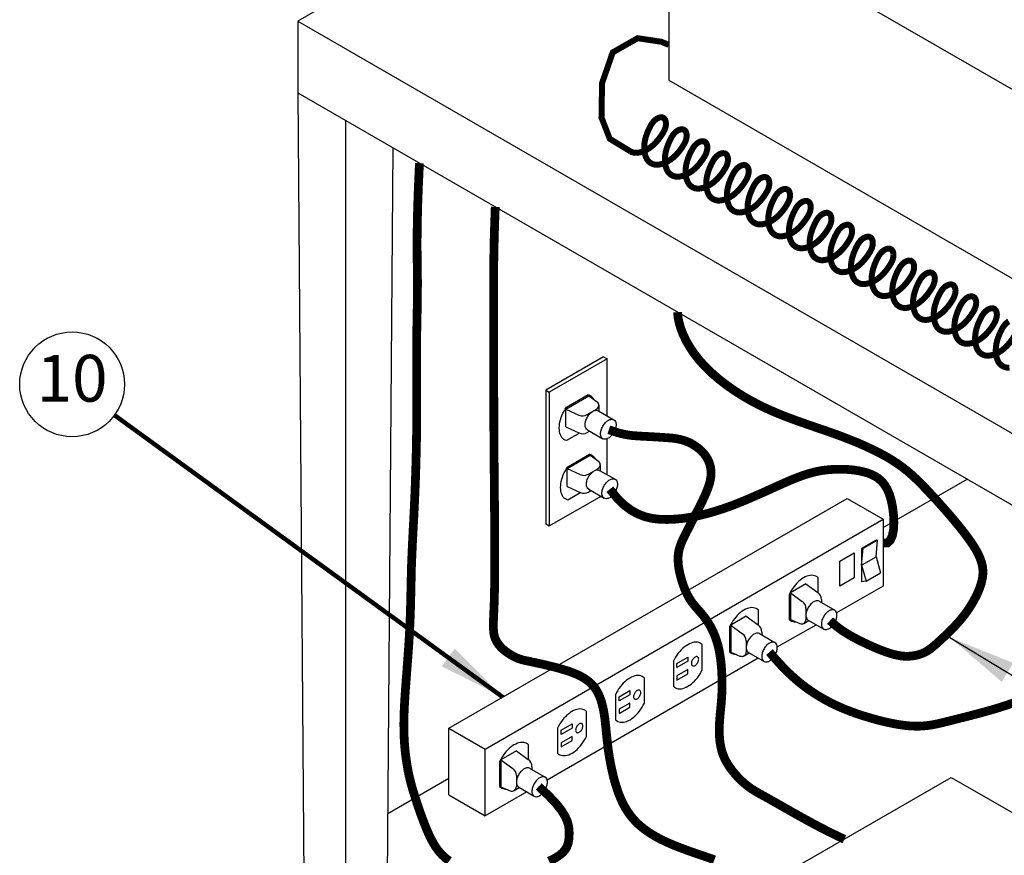
# Model space of a CAD drawing. Extents: x -2.4 to 14, y -1.7 to 8.7.
# Drawn here: x -0.9 to 1.7, y 2.3 to 4.5 of the extents above; entities that cross this region are included whole.
import ezdxf
from ezdxf.enums import TextEntityAlignment as Align

# ---------------------------------------------------------------- set-up
doc = ezdxf.new("R2010")
doc.units = 0
doc.header["$MEASUREMENT"] = 0
doc.layers.add('image', color=7, linetype='CONTINUOUS')
doc.layers.add('text_bubbles', color=6, linetype='CONTINUOUS')
doc.styles.add('ROMANS', font='romans')
doc.styles.get("Standard").update_dxf_attribs({"font": 'ARIAL.TTF'})
doc.dimstyles.get("Standard").update_dxf_attribs({"dimtxt": 0.18, "dimasz": 0.18, "dimexe": 0.18, "dimexo": 0.0625, "dimgap": 0.09, "dimtad": 0, "dimtih": 1, "dimtoh": 1, "dimdec": 4, "dimzin": 0, "dimdsep": 46, "dimtxsty": 'Standard', "dimcen": 0.09, "dimadec": 0, "dimazin": 0, "dimtfac": 1, "dimtdec": 4, "dimtofl": 0, "dimtmove": 0, "dimatfit": 3, "dimfxl": 0, "dimtolj": 1, "dimtzin": 0, "dimarcsym": 0})

# ---------------------------------------------------------------- blocks, each defined once
blk = doc.blocks.new('bubble')
at = {"layer": 'text_bubbles'}
blk.add_circle((0, 0), 0.1399, dxfattribs=at)
at = {"layer": 'text_bubbles', "style": 'ROMANS'}
blk.add_attdef('XX', text='', height=0.125, dxfattribs=at).set_placement((0, 0), align=Align.MIDDLE)

msp = doc.modelspace()

# ---------------------------------------------------------------- linework, layer by layer
at = {"layer": 'image'}
for p, q in [((1.0749, 5.2481), (-0.1781, 4.5246)), ((1.8743, 4.2583), (0.8125, 4.8713)), ((0.8125, 4.8713), (0.8125, 4.3665)), ((-0.1781, 4.5246), (2.6576, 2.8874)), ((-0.1781, 4.5246), (-0.1781, 4.3326)), ((0.8125, 4.3665), (1.8743, 3.7534)), ((-0.1781, 4.3326), (2.6576, 2.6954)), ((-0.1781, 4.3326), (-0.1601, 2.0358)), ((-0.0505, 4.2589), (-0.0505, 1.9726)), ((0.076, 4.1859), (0.0592, 2.0358)), ((0.6385, 3.6278), (0.4839, 3.5386)), ((0.6385, 3.6278), (0.6481, 3.6223)), ((0.6481, 3.6223), (0.4935, 3.533)), ((0.6481, 3.4699), (0.6481, 3.6223)), ((0.4839, 3.5386), (0.4839, 3.1816)), ((0.4839, 3.5386), (0.4935, 3.533)), ((0.4935, 3.533), (0.4935, 3.176)), ((0.5374, 3.4881), (0.5995, 3.5239)), ((0.5995, 3.5239), (0.6211, 3.5079)), ((0.6259, 3.4983), (0.6259, 3.4827)), ((0.5374, 3.4403), (0.5374, 3.4881)), ((0.5374, 3.4881), (0.5728, 3.4722)), ((0.5946, 3.4733), (0.6199, 3.4879)), ((0.6245, 3.4835), (0.6658, 3.4596)), ((0.5374, 3.4403), (0.5728, 3.4244)), ((0.5946, 3.4255), (0.6013, 3.4294)), ((0.5952, 3.4329), (0.6366, 3.409)), ((0.6481, 3.3129), (0.6481, 3.409)), ((0.541, 3.3291), (0.6031, 3.3649)), ((0.6031, 3.3649), (0.6247, 3.3489)), ((0.6295, 3.3393), (0.6295, 3.3237)), ((0.541, 3.2813), (0.541, 3.3291)), ((0.541, 3.3291), (0.5764, 3.3132)), ((0.5981, 3.3143), (0.6235, 3.3289)), ((0.628, 3.3245), (0.6694, 3.3007)), ((1.3851, 3.1715), (1.609, 3.3008)), ((0.541, 3.2813), (0.5764, 3.2654)), ((0.5981, 3.2665), (0.6048, 3.2704)), ((0.5988, 3.2739), (0.6402, 3.25)), ((0.2257, 2.636), (1.2885, 3.2496)), ((0.4935, 3.176), (0.6334, 3.2567)), ((1.2885, 3.2496), (1.3851, 3.1938)), ((0.3223, 2.5802), (1.3851, 3.1938)), ((0.4839, 3.1816), (0.4935, 3.176)), ((1.3851, 3.1938), (1.3851, 3.0153)), ((1.3658, 3.138), (1.3271, 3.1157)), ((1.3699, 3.1378), (1.3313, 3.1155)), ((1.3658, 3.138), (1.3699, 3.1378)), ((1.3658, 3.0934), (1.3699, 3.1378)), ((1.2692, 3.0822), (1.3078, 3.1046)), ((1.3078, 3.1046), (1.3078, 3.0376)), ((1.3313, 3.1155), (1.3271, 3.1157)), ((1.3271, 3.1157), (1.3271, 3.0265)), ((1.3271, 3.0711), (1.3313, 3.1155)), ((1.2692, 3.0153), (1.2692, 3.0822)), ((1.3271, 3.0711), (1.3658, 3.0934)), ((1.3658, 3.0934), (1.3779, 3.0504)), ((1.3271, 3.0711), (1.3392, 3.0281)), ((1.3392, 3.0281), (1.3779, 3.0504)), ((1.3078, 3.0376), (1.2692, 3.0153)), ((1.3392, 3.0281), (1.3271, 3.0265)), ((1.1787, 3.0212), (1.1374, 2.9974)), ((1.1374, 2.9974), (1.1688, 2.9746)), ((1.1374, 2.9974), (1.1374, 2.9257)), ((1.1787, 3.0212), (1.2102, 2.9985)), ((1.3851, 3.0153), (1.2607, 2.9435)), ((1.2141, 2.9749), (1.2554, 2.951)), ((1.2201, 2.9792), (1.2201, 2.9714)), ((1.1787, 2.9553), (1.1787, 2.926)), ((1.0193, 2.9348), (0.978, 2.9109)), ((1.0193, 2.9348), (1.0508, 2.9121)), ((1.1374, 2.9257), (1.1621, 2.915)), ((1.1728, 2.9156), (1.1863, 2.9234)), ((1.1848, 2.9242), (1.2262, 2.9004)), ((0.978, 2.9109), (1.0094, 2.8882)), ((0.978, 2.9109), (0.978, 2.8392)), ((1.0607, 2.8927), (1.0607, 2.885)), ((1.1016, 2.8527), (1.2058, 2.9121)), ((1.0193, 2.8688), (1.0193, 2.8395)), ((1.0546, 2.8885), (1.096, 2.8646)), ((0.978, 2.8392), (1.0026, 2.8285)), ((1.0515, 2.8227), (0.4878, 2.4972)), ((0.8344, 2.8089), (0.8634, 2.8257)), ((0.8634, 2.8145), (0.8344, 2.7978)), ((0.8634, 2.8257), (0.8634, 2.8145)), ((1.0134, 2.8292), (1.0268, 2.837)), ((1.0254, 2.8378), (1.0668, 2.8139)), ((0.8344, 2.7978), (0.8344, 2.8089)), ((0.8634, 2.7922), (0.8344, 2.7755)), ((0.8634, 2.781), (0.8634, 2.7922)), ((0.8344, 2.7643), (0.8634, 2.781)), ((0.8344, 2.7755), (0.8344, 2.7643)), ((0.6798, 2.7197), (0.7088, 2.7364)), ((0.7088, 2.7364), (0.7088, 2.7252)), ((0.7088, 2.7252), (0.6798, 2.7085)), ((0.6798, 2.7085), (0.6798, 2.7197)), ((0.7088, 2.7029), (0.6798, 2.6862)), ((0.6798, 2.675), (0.7088, 2.6918)), ((0.6798, 2.6862), (0.6798, 2.675)), ((0.7088, 2.6918), (0.7088, 2.7029)), ((0.2257, 2.636), (0.3223, 2.5802)), ((0.2257, 2.4575), (0.2257, 2.636)), ((0.5252, 2.6304), (0.5542, 2.6472)), ((0.5542, 2.636), (0.5252, 2.6193)), ((0.5252, 2.6193), (0.5252, 2.6304)), ((0.5542, 2.6472), (0.5542, 2.636)), ((0.5542, 2.6137), (0.5252, 2.597)), ((0.5252, 2.5858), (0.5542, 2.6025)), ((0.5542, 2.6025), (0.5542, 2.6137)), ((0.3223, 2.4017), (0.3223, 2.5802)), ((0.4383, 2.5515), (0.4383, 2.5914)), ((0.5252, 2.597), (0.5252, 2.5858)), ((0.4058, 2.575), (0.3645, 2.5511)), ((0.3645, 2.5511), (0.3959, 2.5284)), ((0.3645, 2.5511), (0.3645, 2.4795)), ((0.4058, 2.575), (0.4373, 2.5523)), ((0.361, 2.5468), (0.361, 2.4798)), ((0.4411, 2.5287), (0.4825, 2.5048)), ((0.4472, 2.5329), (0.4472, 2.5252)), ((0.0621, 2.4076), (0.2257, 2.5021)), ((0.4058, 2.509), (0.4058, 2.4797)), ((1.1695, 2.2751), (1.5668, 2.5045)), ((1.5668, 2.5045), (2.1457, 2.1703)), ((0.3645, 2.4795), (0.3891, 2.4688)), ((0.3999, 2.4694), (0.4133, 2.4772)), ((0.4119, 2.478), (0.4533, 2.4541)), ((0.2257, 2.4575), (0.3223, 2.4017)), ((0.4332, 2.4657), (0.3223, 2.4017))]:
    msp.add_line(p, q, dxfattribs=at)
at = {"layer": 'image', "const_width": 0.016}
for points in [[(1.7367, 3.6858, -0.058752), (1.7154, 3.6571, -0.072341), (1.6926, 3.6391, -0.106617), (1.6667, 3.6308, -0.156851), (1.6484, 3.6348, -0.156851), (1.6358, 3.6486, -0.106617), (1.6301, 3.6752, -0.072341), (1.6343, 3.7039, -0.058752), (1.6484, 3.7368, -0.058752), (1.6564, 3.7475, -0.072341), (1.665, 3.7542, -0.106617), (1.6747, 3.7574, -0.156851), (1.6815, 3.7559, -0.156851), (1.6862, 3.7507, -0.106617), (1.6884, 3.7407, -0.072341), (1.6868, 3.7299, -0.058752), (1.6815, 3.7176, -0.058752), (1.6602, 3.689, -0.072341), (1.6373, 3.671, -0.106617), (1.6115, 3.6627, -0.156851), (1.5932, 3.6666, -0.156851), (1.5806, 3.6805, -0.106617), (1.5749, 3.7071, -0.072341), (1.5791, 3.7358, -0.058752), (1.5932, 3.7686, -0.058752), (1.6012, 3.7794, -0.072341), (1.6097, 3.7861, -0.106617), (1.6194, 3.7892, -0.156851), (1.6263, 3.7878, -0.156851), (1.631, 3.7826, -0.106617), (1.6332, 3.7726, -0.072341), (1.6316, 3.7618, -0.058752), (1.6263, 3.7495, -0.058752), (1.605, 3.7209, -0.072341), (1.5821, 3.7029, -0.106617), (1.5563, 3.6946, -0.156851), (1.538, 3.6985, -0.156851), (1.5254, 3.7124, -0.106617), (1.5197, 3.7389, -0.072341), (1.5239, 3.7677, -0.058752), (1.538, 3.8005, -0.058752), (1.546, 3.8112, -0.072341), (1.5545, 3.818, -0.106617), (1.5642, 3.8211, -0.156851), (1.5711, 3.8196, -0.156851), (1.5758, 3.8144, -0.106617), (1.578, 3.8045, -0.072341), (1.5764, 3.7937, -0.058752), (1.5711, 3.7814, -0.058752), (1.5497, 3.7528, -0.072341), (1.5269, 3.7348, -0.106617), (1.5011, 3.7264, -0.156851), (1.4828, 3.7304, -0.156851), (1.4702, 3.7443, -0.106617), (1.4645, 3.7708, -0.072341), (1.4687, 3.7996, -0.058752), (1.4828, 3.8324, -0.058752), (1.4908, 3.8431, -0.072341), (1.4993, 3.8499, -0.106617), (1.509, 3.853, -0.156851), (1.5159, 3.8515, -0.156851), (1.5206, 3.8463, -0.106617), (1.5228, 3.8363, -0.072341), (1.5212, 3.8256, -0.058752), (1.5159, 3.8133, -0.058752), (1.4945, 3.7846, -0.072341), (1.4717, 3.7666, -0.106617), (1.4459, 3.7583, -0.156851), (1.4276, 3.7623, -0.156851), (1.415, 3.7761, -0.106617), (1.4093, 3.8027, -0.072341), (1.4134, 3.8314, -0.058752), (1.4276, 3.8643, -0.058752), (1.4356, 3.875, -0.072341), (1.4441, 3.8817, -0.106617), (1.4538, 3.8849, -0.156851), (1.4607, 3.8834, -0.156851), (1.4654, 3.8782, -0.106617), (1.4675, 3.8682, -0.072341), (1.466, 3.8574, -0.058752), (1.4607, 3.8451, -0.058752), (1.4393, 3.8165, -0.072341), (1.4165, 3.7985, -0.106617), (1.3906, 3.7902, -0.156851), (1.3723, 3.7941, -0.156851), (1.3598, 3.808, -0.106617), (1.3541, 3.8346, -0.072341), (1.3582, 3.8633, -0.058752), (1.3723, 3.8961, -0.058752), (1.3804, 3.9069, -0.072341), (1.3889, 3.9136, -0.106617), (1.3986, 3.9167, -0.156851), (1.4055, 3.9153, -0.156851), (1.4102, 3.9101, -0.106617), (1.4123, 3.9001, -0.072341), (1.4108, 3.8893, -0.058752), (1.4055, 3.877, -0.058752), (1.3841, 3.8484, -0.072341), (1.3613, 3.8304, -0.106617), (1.3354, 3.8221, -0.156851), (1.3171, 3.826, -0.156851), (1.3046, 3.8399, -0.106617), (1.2988, 3.8664, -0.072341), (1.303, 3.8952, -0.058752), (1.3171, 3.928, -0.058752), (1.3251, 3.9387, -0.072341), (1.3337, 3.9455, -0.106617), (1.3434, 3.9486, -0.156851), (1.3503, 3.9471, -0.156851), (1.355, 3.9419, -0.106617), (1.3571, 3.932, -0.072341), (1.3556, 3.9212, -0.058752), (1.3503, 3.9089, -0.058752), (1.3289, 3.8803, -0.072341), (1.3061, 3.8623, -0.106617), (1.2802, 3.8539, -0.156851), (1.2619, 3.8579, -0.156851), (1.2494, 3.8717, -0.106617), (1.2436, 3.8983, -0.072341), (1.2478, 3.9271, -0.058752), (1.2619, 3.9599, -0.058752), (1.2699, 3.9706, -0.072341), (1.2785, 3.9774, -0.106617), (1.2882, 3.9805, -0.156851), (1.2951, 3.979, -0.156851), (1.2998, 3.9738, -0.106617), (1.3019, 3.9638, -0.072341), (1.3003, 3.9531, -0.058752), (1.2951, 3.9408, -0.058752), (1.2737, 3.9121, -0.072341), (1.2509, 3.8941, -0.106617), (1.225, 3.8858, -0.156851), (1.2067, 3.8898, -0.156851), (1.1942, 3.9036, -0.106617), (1.1884, 3.9302, -0.072341), (1.1926, 3.9589, -0.058752), (1.2067, 3.9918, -0.058752), (1.2147, 4.0025, -0.072341), (1.2233, 4.0092, -0.106617), (1.233, 4.0124, -0.156851), (1.2398, 4.0109, -0.156851), (1.2446, 4.0057, -0.106617), (1.2467, 3.9957, -0.072341), (1.2451, 3.9849, -0.058752), (1.2398, 3.9726, -0.058752), (1.2185, 3.944, -0.072341), (1.1957, 3.926, -0.106617), (1.1698, 3.9177, -0.156851), (1.1515, 3.9216, -0.156851), (1.139, 3.9355, -0.106617), (1.1332, 3.9621, -0.072341), (1.1374, 3.9908, -0.058752), (1.1515, 4.0236, -0.058752), (1.1595, 4.0344, -0.072341), (1.1681, 4.0411, -0.106617), (1.1778, 4.0442, -0.156851), (1.1846, 4.0428, -0.156851), (1.1894, 4.0375, -0.106617), (1.1915, 4.0276, -0.072341), (1.1899, 4.0168, -0.058752), (1.1846, 4.0045, -0.058752), (1.1633, 3.9759, -0.072341), (1.1405, 3.9579, -0.106617), (1.1146, 3.9496, -0.156851), (1.0963, 3.9535, -0.156851), (1.0837, 3.9674, -0.106617), (1.078, 3.9939, -0.072341), (1.0822, 4.0227, -0.058752), (1.0963, 4.0555, -0.058752), (1.1043, 4.0662, -0.072341), (1.1129, 4.073, -0.106617), (1.1226, 4.0761, -0.156851), (1.1294, 4.0746, -0.156851), (1.1341, 4.0694, -0.106617), (1.1363, 4.0595, -0.072341), (1.1347, 4.0487, -0.058752), (1.1294, 4.0364, -0.058752), (1.1081, 4.0078, -0.072341), (1.0853, 3.9898, -0.106617), (1.0594, 3.9814, -0.156851), (1.0411, 3.9854, -0.156851), (1.0285, 3.9992, -0.106617), (1.0228, 4.0258, -0.072341), (1.027, 4.0546, -0.058752), (1.0411, 4.0874, -0.058752), (1.0491, 4.0981, -0.072341), (1.0577, 4.1049, -0.106617), (1.0674, 4.108, -0.156851), (1.0742, 4.1065, -0.156851), (1.0789, 4.1013, -0.106617), (1.0811, 4.0913, -0.072341), (1.0795, 4.0806, -0.058752), (1.0742, 4.0683, -0.058752), (1.0529, 4.0396, -0.072341), (1.0301, 4.0216, -0.106617), (1.0042, 4.0133, -0.156851), (0.9859, 4.0173, -0.156851), (0.9733, 4.0311, -0.106617), (0.9676, 4.0577, -0.072341), (0.9718, 4.0864, -0.058752), (0.9859, 4.1193, -0.058752), (0.9939, 4.13, -0.072341), (1.0025, 4.1367, -0.106617), (1.0122, 4.1399, -0.156851), (1.019, 4.1384, -0.156851), (1.0237, 4.1332, -0.106617), (1.0259, 4.1232, -0.072341), (1.0243, 4.1124, -0.058752), (1.019, 4.1001, -0.058752), (0.9977, 4.0715, -0.072341), (0.9748, 4.0535, -0.106617), (0.949, 4.0452, -0.156851), (0.9307, 4.0491, -0.156851), (0.9181, 4.063, -0.106617), (0.9124, 4.0896, -0.072341), (0.9166, 4.1183, -0.058752), (0.9307, 4.1511, -0.058752), (0.9387, 4.1619, -0.072341), (0.9472, 4.1686, -0.106617), (0.9569, 4.1717, -0.156851), (0.9638, 4.1702, -0.156851), (0.9685, 4.165, -0.106617), (0.9707, 4.1551, -0.072341), (0.9691, 4.1443, -0.058752), (0.9638, 4.132, -0.058752), (0.9424, 4.1034, -0.072341), (0.9196, 4.0854, -0.106617), (0.8938, 4.0771, -0.156851), (0.8755, 4.081, -0.156851), (0.8629, 4.0949, -0.106617), (0.8572, 4.1214, -0.072341), (0.8614, 4.1502, -0.058752), (0.8755, 4.183, -0.058752), (0.8835, 4.1937, -0.072341), (0.892, 4.2005, -0.106617), (0.9017, 4.2036, -0.156851), (0.9086, 4.2021, -0.156851), (0.9133, 4.1969, -0.106617), (0.9155, 4.187, -0.072341), (0.9139, 4.1762, -0.058752), (0.9086, 4.1639, -0.058752), (0.8872, 4.1352, -0.072341), (0.8644, 4.1173, -0.106617), (0.8386, 4.1089, -0.156851), (0.8203, 4.1129, -0.156851), (0.8077, 4.1267, -0.106617), (0.802, 4.1533, -0.072341), (0.8062, 4.1821, -0.058752), (0.8203, 4.2149, -0.058752), (0.8283, 4.2256, -0.072341), (0.8368, 4.2324, -0.106617), (0.8465, 4.2355, -0.156851), (0.8534, 4.234, -0.156851), (0.8581, 4.2288, -0.106617), (0.8602, 4.2188, -0.072341), (0.8587, 4.2081, -0.058752), (0.8534, 4.1957, -0.058752), (0.832, 4.1671, -0.072341), (0.8092, 4.1491, -0.106617), (0.7833, 4.1408, -0.156851), (0.7651, 4.1448, -0.156851), (0.7525, 4.1586, -0.106617), (0.7468, 4.1852, -0.072341), (0.7509, 4.2139, -0.058752), (0.7651, 4.2467, -0.058752), (0.7731, 4.2575, -0.072341), (0.7816, 4.2642, -0.106617), (0.7913, 4.2674, -0.156851), (0.7982, 4.2659, -0.156851), (0.8029, 4.2607, -0.106617), (0.805, 4.2507, -0.072341), (0.8035, 4.2399, -0.058752), (0.7982, 4.2276, -0.058752), (0.7768, 4.199, -0.072341), (0.754, 4.181, -0.106617), (0.7281, 4.1727, -0.149282), (0.7106, 4.1762), (0.655, 4.21), (0.6329, 4.2669), (0.6344, 4.3586), (0.6629, 4.4408), (0.7294, 4.4787), (0.7926, 4.4692), (0.8125, 4.4609)], [(1.7219, 3.5989, -0.156851), (1.7036, 3.6029, -0.156851), (1.691, 3.6168, -0.106617), (1.6853, 3.6433, -0.072341), (1.6895, 3.6721, -0.058752), (1.7036, 3.7049, -0.058752), (1.7116, 3.7156, -0.072341), (1.7202, 3.7224, -0.106617)]]:
    msp.add_lwpolyline(points, format="xyb", dxfattribs=at)
at = {"layer": 'image', "const_width": 0.0234}
for points in [[(0.1469, 4.145), (0.1441, 4.0823), (0.1422, 4.0288), (0.1411, 3.9833), (0.1407, 3.9446), (0.1407, 3.9115), (0.1409, 3.883), (0.1413, 3.8578), (0.1416, 3.8349), (0.1416, 3.8132), (0.1415, 3.7923), (0.1412, 3.7719), (0.1409, 3.7517), (0.1405, 3.7314), (0.1401, 3.7106), (0.1397, 3.6891), (0.1395, 3.6666), (0.1394, 3.6429), (0.1394, 3.618), (0.1395, 3.5921), (0.1396, 3.5655), (0.1397, 3.5381), (0.1398, 3.5103), (0.1398, 3.4822), (0.1396, 3.454), (0.1393, 3.4258), (0.1389, 3.3978), (0.1383, 3.37), (0.1376, 3.3427), (0.1368, 3.3159), (0.1359, 3.2897), (0.1349, 3.2644), (0.1338, 3.2399), (0.1327, 3.2165), (0.1316, 3.1939), (0.1304, 3.172), (0.1293, 3.1506), (0.1282, 3.1296), (0.1273, 3.1088), (0.1264, 3.0879), (0.1256, 3.0669), (0.1251, 3.0456), (0.1246, 3.0239), (0.1241, 3.0017), (0.1236, 2.9789), (0.123, 2.9555), (0.1222, 2.9313), (0.1211, 2.9062), (0.1198, 2.8803), (0.1181, 2.8535), (0.1161, 2.826), (0.114, 2.7983), (0.1119, 2.7707), (0.1098, 2.7436), (0.1081, 2.7174), (0.1066, 2.6924), (0.1057, 2.6691), (0.1053, 2.6476), (0.1055, 2.6279), (0.1061, 2.61), (0.1071, 2.5937), (0.1084, 2.5787), (0.1099, 2.5651), (0.1116, 2.5526), (0.1133, 2.5411), (0.1151, 2.5305), (0.1169, 2.5205), (0.1189, 2.5109), (0.121, 2.5014), (0.1234, 2.4918), (0.1261, 2.4818), (0.1292, 2.4711), (0.1327, 2.4596), (0.1367, 2.4469), (0.1411, 2.4334), (0.1458, 2.4194), (0.1509, 2.4051), (0.1562, 2.3908), (0.1616, 2.3768), (0.1671, 2.3634), (0.1726, 2.351), (0.1781, 2.3397), (0.1836, 2.3295), (0.1891, 2.3204), (0.1948, 2.3121), (0.2006, 2.3047), (0.2066, 2.298), (0.2129, 2.292), (0.2196, 2.2864), (0.2266, 2.2814)], [(0.9344, 2.2842), (0.9323, 2.285), (0.9302, 2.2857), (0.928, 2.2865), (0.9259, 2.2872), (0.9238, 2.288), (0.9217, 2.2887), (0.9195, 2.2895), (0.9174, 2.2902), (0.9152, 2.291), (0.9131, 2.2917), (0.911, 2.2924), (0.9088, 2.2932), (0.9067, 2.2939), (0.9045, 2.2947), (0.9023, 2.2954), (0.9002, 2.2961), (0.898, 2.2969), (0.8959, 2.2976), (0.8937, 2.2984), (0.8916, 2.2991), (0.8894, 2.2998), (0.8872, 2.3006), (0.8851, 2.3013), (0.8829, 2.3021), (0.8807, 2.3028), (0.8786, 2.3036), (0.8764, 2.3043), (0.8743, 2.3051), (0.8721, 2.3059), (0.8699, 2.3066), (0.8678, 2.3074), (0.8656, 2.3082), (0.8635, 2.3089), (0.8613, 2.3097), (0.8591, 2.3105), (0.857, 2.3113), (0.8548, 2.3121), (0.8527, 2.3129), (0.8505, 2.3137), (0.8484, 2.3145), (0.8462, 2.3153), (0.8441, 2.3161), (0.842, 2.3169), (0.8398, 2.3177), (0.8377, 2.3186), (0.8356, 2.3194), (0.8334, 2.3202), (0.8313, 2.3211), (0.8292, 2.322), (0.8271, 2.3228), (0.8249, 2.3237), (0.8228, 2.3246), (0.8207, 2.3255), (0.8186, 2.3264), (0.8165, 2.3273), (0.8144, 2.3282), (0.8124, 2.3291), (0.8103, 2.33), (0.8082, 2.3309), (0.8061, 2.3319), (0.8041, 2.3328), (0.802, 2.3338), (0.8, 2.3348), (0.7979, 2.3358), (0.7959, 2.3368), (0.7939, 2.3378), (0.7919, 2.3388), (0.7898, 2.3398), (0.7878, 2.3408), (0.7859, 2.3419), (0.7839, 2.3429), (0.7819, 2.344), (0.7799, 2.3451), (0.778, 2.3462), (0.776, 2.3473), (0.7741, 2.3484), (0.7722, 2.3495), (0.7702, 2.3507), (0.7683, 2.3518), (0.7664, 2.353), (0.7646, 2.3542), (0.7627, 2.3554), (0.7608, 2.3566), (0.759, 2.3578), (0.7572, 2.359), (0.7553, 2.3603), (0.7535, 2.3616), (0.7517, 2.3628), (0.75, 2.3641), (0.7482, 2.3654), (0.7464, 2.3668), (0.7447, 2.3681), (0.743, 2.3695), (0.7413, 2.3708), (0.7396, 2.3722), (0.7379, 2.3736), (0.7362, 2.3751), (0.7346, 2.3765), (0.733, 2.378), (0.7313, 2.3794), (0.7297, 2.3809), (0.7282, 2.3824), (0.7266, 2.384), (0.7251, 2.3855), (0.7235, 2.3871), (0.722, 2.3887), (0.7205, 2.3903), (0.7191, 2.3919), (0.7176, 2.3935), (0.7162, 2.3952), (0.7147, 2.3969), (0.7133, 2.3986), (0.712, 2.4003), (0.7106, 2.402), (0.7093, 2.4038), (0.708, 2.4055), (0.7067, 2.4073), (0.7054, 2.4092), (0.7041, 2.411), (0.7029, 2.4128), (0.7017, 2.4147), (0.7005, 2.4166), (0.6993, 2.4185), (0.6981, 2.4204), (0.697, 2.4224), (0.6959, 2.4243), (0.6948, 2.4263), (0.6937, 2.4283), (0.6926, 2.4303), (0.6916, 2.4323), (0.6905, 2.4343), (0.6895, 2.4363), (0.6885, 2.4384), (0.6876, 2.4404), (0.6866, 2.4425), (0.6857, 2.4445), (0.6847, 2.4466), (0.6838, 2.4487), (0.6829, 2.4508), (0.6821, 2.4529), (0.6812, 2.455), (0.6804, 2.4571), (0.6795, 2.4592), (0.6787, 2.4614), (0.6779, 2.4635), (0.6772, 2.4656), (0.6764, 2.4678), (0.6756, 2.4699), (0.6749, 2.472), (0.6742, 2.4742), (0.6735, 2.4763), (0.6728, 2.4784), (0.6721, 2.4806), (0.6714, 2.4827), (0.6708, 2.4848), (0.6702, 2.487), (0.6695, 2.4891), (0.6689, 2.4912), (0.6683, 2.4933), (0.6677, 2.4954), (0.6671, 2.4975), (0.6666, 2.4996), (0.666, 2.5017), (0.6655, 2.5038), (0.665, 2.5059), (0.6644, 2.5079), (0.6639, 2.51), (0.6634, 2.512), (0.663, 2.5141), (0.6625, 2.5161), (0.662, 2.5181), (0.6616, 2.5201), (0.6611, 2.5221), (0.6607, 2.524), (0.6603, 2.526), (0.6598, 2.5279), (0.6594, 2.5299), (0.659, 2.5318), (0.6587, 2.5337), (0.6583, 2.5355), (0.6579, 2.5374), (0.6575, 2.5392), (0.6572, 2.5411), (0.6568, 2.5429), (0.6565, 2.5447), (0.6562, 2.5464), (0.6558, 2.5482), (0.6555, 2.5499), (0.6552, 2.5517), (0.6549, 2.5534), (0.6546, 2.5551), (0.6543, 2.5567), (0.6541, 2.5584), (0.6538, 2.5601), (0.6535, 2.5617), (0.6532, 2.5633), (0.653, 2.5649), (0.6527, 2.5666), (0.6525, 2.5681), (0.6522, 2.5697), (0.652, 2.5713), (0.6518, 2.5728), (0.6516, 2.5744), (0.6513, 2.5759), (0.6511, 2.5774), (0.6509, 2.5789), (0.6507, 2.5804), (0.6505, 2.5819), (0.6503, 2.5834), (0.6501, 2.5849), (0.6499, 2.5863), (0.6498, 2.5878), (0.6496, 2.5892), (0.6494, 2.5907), (0.6492, 2.5921), (0.6491, 2.5935), (0.6489, 2.595), (0.6487, 2.5964), (0.6486, 2.5978), (0.6484, 2.5992), (0.6483, 2.6006), (0.6481, 2.602), (0.648, 2.6034), (0.6478, 2.6047), (0.6477, 2.6061), (0.6475, 2.6075), (0.6474, 2.6089), (0.6472, 2.6102), (0.6471, 2.6116), (0.647, 2.6129), (0.6468, 2.6143), (0.6467, 2.6157), (0.6465, 2.617), (0.6464, 2.6184), (0.6463, 2.6197), (0.6461, 2.6211), (0.646, 2.6224), (0.6459, 2.6238), (0.6457, 2.6252), (0.6456, 2.6265), (0.6455, 2.6279), (0.6453, 2.6292), (0.6452, 2.6306), (0.6451, 2.632), (0.6449, 2.6333), (0.6448, 2.6347), (0.6447, 2.636), (0.6445, 2.6374), (0.6444, 2.6388), (0.6443, 2.6402), (0.6441, 2.6415), (0.644, 2.6429), (0.6438, 2.6443), (0.6437, 2.6456), (0.6435, 2.647), (0.6434, 2.6484), (0.6432, 2.6498), (0.643, 2.6512), (0.6429, 2.6525), (0.6427, 2.6539), (0.6426, 2.6553), (0.6424, 2.6567), (0.6422, 2.6581), (0.642, 2.6594), (0.6419, 2.6608), (0.6417, 2.6622), (0.6415, 2.6636), (0.6413, 2.6649), (0.6411, 2.6663), (0.6409, 2.6677), (0.6407, 2.6691), (0.6405, 2.6704), (0.6403, 2.6718), (0.6401, 2.6732), (0.6398, 2.6745), (0.6396, 2.6759), (0.6394, 2.6772), (0.6392, 2.6786), (0.6389, 2.68), (0.6387, 2.6813), (0.6384, 2.6826), (0.6382, 2.684), (0.6379, 2.6853), (0.6376, 2.6867), (0.6374, 2.688), (0.6371, 2.6893), (0.6368, 2.6907), (0.6365, 2.692), (0.6362, 2.6933), (0.6359, 2.6946), (0.6356, 2.6959), (0.6352, 2.6972), (0.6349, 2.6985), (0.6346, 2.6998), (0.6342, 2.7011), (0.6339, 2.7024), (0.6335, 2.7036), (0.6332, 2.7049), (0.6328, 2.7062), (0.6324, 2.7074), (0.632, 2.7087), (0.6316, 2.7099), (0.6312, 2.7112), (0.6308, 2.7124), (0.6304, 2.7136), (0.6299, 2.7148), (0.6295, 2.716), (0.629, 2.7173), (0.6286, 2.7184), (0.6281, 2.7196), (0.6276, 2.7208), (0.6271, 2.722), (0.6266, 2.7232), (0.6261, 2.7243), (0.6256, 2.7255), (0.6251, 2.7266), (0.6245, 2.7278), (0.624, 2.7289), (0.6234, 2.73), (0.6228, 2.7311), (0.6222, 2.7322), (0.6216, 2.7333), (0.621, 2.7344), (0.6203, 2.7355), (0.6197, 2.7366), (0.619, 2.7377), (0.6183, 2.7387), (0.6176, 2.7398), (0.6169, 2.7408), (0.6162, 2.7419), (0.6155, 2.7429), (0.6147, 2.7439), (0.6139, 2.745), (0.6131, 2.746), (0.6123, 2.747), (0.6115, 2.748), (0.6107, 2.749), (0.6098, 2.75), (0.6089, 2.7509), (0.608, 2.7519), (0.6071, 2.7529), (0.6061, 2.7538), (0.6052, 2.7548), (0.6042, 2.7557), (0.6032, 2.7567), (0.6022, 2.7576), (0.6011, 2.7585), (0.6001, 2.7594), (0.599, 2.7603), (0.5979, 2.7612), (0.5968, 2.7621), (0.5956, 2.763), (0.5944, 2.7639), (0.5932, 2.7648), (0.592, 2.7656), (0.5908, 2.7665), (0.5895, 2.7673), (0.5882, 2.7682), (0.5869, 2.769), (0.5855, 2.7699), (0.5842, 2.7707), (0.5828, 2.7715), (0.5813, 2.7723), (0.5799, 2.7731), (0.5784, 2.7739), (0.5769, 2.7747), (0.5754, 2.7755), (0.5738, 2.7763), (0.5722, 2.777), (0.5706, 2.7778), (0.569, 2.7786), (0.5673, 2.7793), (0.5656, 2.7801), (0.5639, 2.7808), (0.5622, 2.7815), (0.5604, 2.7823), (0.5586, 2.783), (0.5568, 2.7837), (0.5549, 2.7844), (0.553, 2.7851), (0.5511, 2.7858), (0.5492, 2.7865), (0.5473, 2.7872), (0.5453, 2.7878), (0.5433, 2.7885), (0.5413, 2.7892), (0.5393, 2.7898), (0.5372, 2.7905), (0.5351, 2.7911), (0.533, 2.7918), (0.5309, 2.7924), (0.5288, 2.793), (0.5267, 2.7937), (0.5245, 2.7943), (0.5223, 2.7949), (0.5201, 2.7955), (0.5179, 2.7961), (0.5157, 2.7967), (0.5135, 2.7973), (0.5112, 2.7979), (0.509, 2.7985), (0.5067, 2.7991), (0.5045, 2.7997), (0.5022, 2.8003), (0.4999, 2.8008), (0.4976, 2.8014), (0.4953, 2.802), (0.4929, 2.8025), (0.4906, 2.8031), (0.4883, 2.8036), (0.486, 2.8042), (0.4836, 2.8047), (0.4813, 2.8053), (0.4789, 2.8058), (0.4765, 2.8064), (0.474, 2.8069), (0.4715, 2.8075), (0.4688, 2.8081), (0.466, 2.8087), (0.4631, 2.8093), (0.4601, 2.81), (0.4569, 2.8107), (0.4536, 2.8114), (0.4501, 2.8121), (0.4465, 2.8129), (0.4428, 2.8137), (0.439, 2.8145), (0.435, 2.8153), (0.431, 2.8161), (0.4268, 2.817), (0.4225, 2.8181), (0.4179, 2.8194), (0.4131, 2.821), (0.4079, 2.823), (0.4024, 2.8255), (0.3964, 2.8285), (0.3901, 2.8322), (0.3835, 2.8364), (0.3768, 2.8412), (0.3703, 2.8465), (0.3642, 2.8524), (0.3586, 2.8589), (0.3538, 2.8658), (0.3499, 2.8732), (0.3472, 2.8811), (0.3454, 2.8898), (0.3445, 2.8994), (0.3442, 2.9102), (0.3444, 2.9224), (0.345, 2.9364), (0.3457, 2.9522), (0.3465, 2.9703), (0.347, 2.9907), (0.3475, 3.0132), (0.3478, 3.0376), (0.348, 3.0635), (0.348, 3.0907), (0.348, 3.1188), (0.3479, 3.1476), (0.3477, 3.1769), (0.3475, 3.2063), (0.3472, 3.236), (0.347, 3.2663), (0.3467, 3.2973), (0.3464, 3.3293), (0.3461, 3.3625), (0.3459, 3.3971), (0.3456, 3.4333), (0.3455, 3.4711), (0.3454, 3.5103), (0.3453, 3.5503), (0.3452, 3.5904), (0.3451, 3.6302), (0.3451, 3.6692), (0.345, 3.7067), (0.345, 3.7424), (0.3449, 3.7758), (0.3449, 3.8077), (0.345, 3.8393), (0.3452, 3.8715), (0.3457, 3.9055), (0.3465, 3.9422), (0.3477, 3.9827), (0.3493, 4.0281)], [(0.8362, 3.747), (0.8371, 3.7344), (0.8397, 3.7203), (0.8441, 3.705), (0.8503, 3.6887), (0.8583, 3.6717), (0.8683, 3.6543), (0.8801, 3.6366), (0.8938, 3.619), (0.9095, 3.6017), (0.9269, 3.5848), (0.9459, 3.5683), (0.9663, 3.5525), (0.9879, 3.5373), (1.0104, 3.523), (1.0338, 3.5095), (1.0578, 3.497), (1.0823, 3.4856), (1.107, 3.475), (1.1318, 3.4653), (1.1567, 3.4562), (1.1814, 3.4475), (1.2058, 3.4391), (1.2298, 3.4309), (1.2532, 3.4227), (1.2759, 3.4143), (1.2977, 3.4058), (1.3188, 3.3972), (1.3388, 3.3884), (1.3579, 3.3794), (1.376, 3.3703), (1.3929, 3.3612), (1.4086, 3.3518), (1.4231, 3.3424), (1.4367, 3.3326), (1.4495, 3.3225), (1.4619, 3.3118), (1.4741, 3.3004), (1.4865, 3.2881), (1.4993, 3.2749), (1.5127, 3.2605), (1.5271, 3.2449), (1.5419, 3.2283), (1.5571, 3.2112), (1.572, 3.1937), (1.5865, 3.1762), (1.6, 3.1592), (1.6123, 3.1428), (1.623, 3.1275), (1.6318, 3.1134), (1.6388, 3.1005), (1.644, 3.0887), (1.6477, 3.0777), (1.6501, 3.0674), (1.6511, 3.0575), (1.6511, 3.048), (1.6501, 3.0386), (1.6483, 3.0293), (1.6458, 3.02), (1.6427, 3.0107), (1.6391, 3.0016), (1.6351, 2.9927), (1.6308, 2.9841), (1.6263, 2.9758), (1.6217, 2.9678), (1.617, 2.9603), (1.6124, 2.9531), (1.6076, 2.9462), (1.6027, 2.9396), (1.5977, 2.9331), (1.5924, 2.9267), (1.5869, 2.9203), (1.5811, 2.9138), (1.575, 2.9073), (1.5686, 2.9008), (1.5621, 2.8942), (1.5556, 2.8878), (1.5491, 2.8815), (1.5427, 2.8755), (1.5365, 2.8698), (1.5306, 2.8645), (1.5252, 2.8596), (1.52, 2.8552), (1.515, 2.8511), (1.5103, 2.8474), (1.5055, 2.8441), (1.5008, 2.8412), (1.4959, 2.8385), (1.4908, 2.8362), (1.4855, 2.8341), (1.48, 2.8323), (1.4742, 2.8308), (1.4683, 2.8296), (1.4623, 2.8287), (1.4562, 2.8281), (1.4501, 2.8279), (1.444, 2.8279), (1.4379, 2.8283), (1.4318, 2.829), (1.4258, 2.83), (1.4198, 2.8313), (1.4138, 2.8327), (1.4077, 2.8344), (1.4016, 2.8363), (1.3954, 2.8384), (1.3891, 2.8405), (1.3826, 2.8429), (1.3759, 2.8455), (1.3687, 2.8484), (1.3611, 2.8516), (1.3529, 2.8553), (1.344, 2.8593), (1.3344, 2.8639), (1.3239, 2.869), (1.3127, 2.8747), (1.301, 2.881), (1.2891, 2.8879), (1.2771, 2.8956), (1.2653, 2.904), (1.2539, 2.9131), (1.243, 2.9231)], [(1.2813, 2.3393), (1.2782, 2.3407), (1.2647, 2.347), (1.251, 2.3536), (1.237, 2.3605), (1.223, 2.3677), (1.2089, 2.3751), (1.1948, 2.3826), (1.1808, 2.3903), (1.1668, 2.3979), (1.153, 2.4056), (1.1395, 2.4132), (1.1264, 2.4206), (1.1137, 2.4278), (1.1016, 2.4347), (1.0902, 2.4412), (1.0797, 2.4472), (1.07, 2.4526), (1.0613, 2.4574), (1.0534, 2.4618), (1.0462, 2.4659), (1.0394, 2.47), (1.0329, 2.4742), (1.0264, 2.4788), (1.0199, 2.4838), (1.013, 2.4896), (1.0058, 2.4962), (0.9982, 2.5037), (0.9906, 2.512), (0.9831, 2.5209), (0.976, 2.5305), (0.9693, 2.5407), (0.9634, 2.5514), (0.9583, 2.5625), (0.9544, 2.574), (0.9515, 2.5857), (0.9494, 2.5975), (0.9481, 2.6093), (0.9474, 2.6209), (0.9473, 2.6323), (0.9476, 2.6432), (0.9481, 2.6536), (0.9488, 2.6633), (0.9496, 2.6726), (0.9505, 2.6816), (0.9514, 2.6906), (0.9523, 2.6999), (0.9531, 2.7097), (0.9538, 2.7202), (0.9544, 2.7316), (0.9547, 2.7441), (0.9547, 2.7575), (0.9545, 2.7716), (0.9539, 2.7861), (0.9529, 2.8009), (0.9514, 2.8156), (0.9494, 2.8299), (0.947, 2.8437), (0.9439, 2.8568), (0.9403, 2.869), (0.9363, 2.8805), (0.9319, 2.8913), (0.9271, 2.9012), (0.9221, 2.9105), (0.9169, 2.919), (0.9116, 2.9268), (0.9063, 2.934), (0.9009, 2.9406), (0.8956, 2.9468), (0.8903, 2.9528), (0.8851, 2.9587), (0.8801, 2.9647), (0.8752, 2.9709), (0.8706, 2.9775), (0.8663, 2.9846), (0.8622, 2.9921), (0.8584, 3), (0.8549, 3.0082), (0.8517, 3.0165), (0.8488, 3.025), (0.8462, 3.0335), (0.8439, 3.0419), (0.8419, 3.0501), (0.8403, 3.0582), (0.839, 3.0661), (0.838, 3.0737), (0.8375, 3.0812), (0.8373, 3.0884), (0.8375, 3.0955), (0.8382, 3.1022), (0.8392, 3.1087), (0.8407, 3.115), (0.8426, 3.1212), (0.8448, 3.1275), (0.8474, 3.1338), (0.8503, 3.1402), (0.8535, 3.147), (0.857, 3.154), (0.8607, 3.1615), (0.8647, 3.1693), (0.8689, 3.1776), (0.8733, 3.1861), (0.8779, 3.1949), (0.8826, 3.2041), (0.8874, 3.2134), (0.8923, 3.2229), (0.8972, 3.2326), (0.9021, 3.2424), (0.9067, 3.2522), (0.9111, 3.262), (0.9151, 3.2717), (0.9186, 3.2813), (0.9215, 3.2906), (0.9236, 3.2998), (0.9249, 3.3086), (0.9254, 3.3171), (0.925, 3.3252), (0.9239, 3.3331), (0.922, 3.3406), (0.9194, 3.3478), (0.9162, 3.3547), (0.9122, 3.3612), (0.9076, 3.3675), (0.9025, 3.3734), (0.8969, 3.3789), (0.8909, 3.384), (0.8845, 3.3887), (0.8779, 3.393), (0.8712, 3.3967), (0.8644, 3.4), (0.8575, 3.4027), (0.8506, 3.405), (0.8436, 3.4068), (0.8365, 3.4083), (0.8291, 3.4095), (0.8214, 3.4105), (0.8135, 3.4112), (0.8051, 3.4119), (0.7964, 3.4125), (0.7873, 3.4131), (0.778, 3.4136), (0.7686, 3.4142), (0.7592, 3.4147), (0.7499, 3.4152), (0.7408, 3.4157), (0.7319, 3.4162), (0.7235, 3.4168), (0.7151, 3.4175), (0.7066, 3.4185), (0.6977, 3.42), (0.6881, 3.422), (0.6775, 3.4248), (0.6658, 3.4284), (0.6525, 3.433)], [(1.3851, 3.13), (1.396, 3.1306), (1.404, 3.1378), (1.4094, 3.1502), (1.4125, 3.1665), (1.4134, 3.1854), (1.4125, 3.2055), (1.4101, 3.2255), (1.4064, 3.2441), (1.4016, 3.2602), (1.3958, 3.2738), (1.389, 3.2852), (1.3814, 3.2946), (1.373, 3.3022), (1.3638, 3.3084), (1.3538, 3.3134), (1.3432, 3.3174), (1.3319, 3.3206), (1.3201, 3.3232), (1.3079, 3.3251), (1.2955, 3.3265), (1.283, 3.3273), (1.2704, 3.3275), (1.2579, 3.3273), (1.2457, 3.3267), (1.2338, 3.3256), (1.222, 3.3241), (1.2101, 3.3219), (1.1979, 3.3191), (1.1852, 3.3156), (1.1717, 3.3112), (1.1572, 3.306), (1.1414, 3.2997), (1.1244, 3.2924), (1.106, 3.2842), (1.0866, 3.2754), (1.0663, 3.2662), (1.0452, 3.2569), (1.0237, 3.2475), (1.0018, 3.2385), (0.9798, 3.2299), (0.9578, 3.2221), (0.9359, 3.215), (0.9141, 3.2088), (0.8925, 3.2036), (0.8711, 3.1993), (0.85, 3.1961), (0.8292, 3.1941), (0.8087, 3.1932), (0.7886, 3.1937), (0.7689, 3.196), (0.7495, 3.2005), (0.7304, 3.2078), (0.7114, 3.2183), (0.6926, 3.2325), (0.674, 3.251), (0.6553, 3.2742)], [(1.0812, 2.8391), (1.0992, 2.8183), (1.1162, 2.7999), (1.1322, 2.7838), (1.1475, 2.7697), (1.1621, 2.7572), (1.1762, 2.7462), (1.19, 2.7363), (1.2036, 2.7273), (1.2171, 2.719), (1.2307, 2.7112), (1.2445, 2.7039), (1.2585, 2.697), (1.2729, 2.6905), (1.2879, 2.6844), (1.3034, 2.6784), (1.3197, 2.6727), (1.3368, 2.6672), (1.3545, 2.662), (1.3725, 2.657), (1.3907, 2.6526), (1.4086, 2.6487), (1.4261, 2.6455), (1.443, 2.6431), (1.4589, 2.6416), (1.4738, 2.6411), (1.4879, 2.6414), (1.5016, 2.6427), (1.5154, 2.6447), (1.5296, 2.6475), (1.5447, 2.651), (1.5611, 2.655), (1.5792, 2.6596), (1.5993, 2.6646), (1.621, 2.6702), (1.6441, 2.6763), (1.6681, 2.6829), (1.6925, 2.6901), (1.717, 2.698), (1.7411, 2.7065)], [(0.4928, 2.2808), (0.5041, 2.2861), (0.514, 2.2917), (0.5225, 2.2976), (0.5294, 2.3036), (0.5349, 2.3099), (0.5392, 2.3164), (0.5423, 2.3233), (0.5444, 2.3307), (0.5457, 2.3384), (0.5464, 2.3468), (0.5466, 2.3557), (0.5463, 2.3653), (0.5448, 2.376), (0.5414, 2.3879), (0.5351, 2.4016), (0.5252, 2.4173), (0.5108, 2.4354), (0.4911, 2.4562), (0.4653, 2.4801)]]:
    msp.add_lwpolyline(points, dxfattribs=at)
at = {"layer": 'image'}
for points in [[(0.574, 3.4239), (0.5395, 3.404, -0.160476), (0.5274, 3.4122, -0.121946), (0.521, 3.4277, -0.08071), (0.521, 3.4482, -0.06024), (0.5274, 3.4711, -0.05376), (0.5395, 3.4932), (0.5974, 3.5267, -0.160476), (0.6095, 3.5185, -0.033144), (0.612, 3.5146, -0.08071)], [(0.5952, 3.4329, -0.156851), (0.591, 3.4375, -0.106617), (0.5891, 3.4463, -0.072341), (0.5905, 3.4558, -0.058752), (0.5952, 3.4666, -0.058752), (0.6023, 3.4761, -0.072341), (0.6098, 3.4821, -0.106617), (0.6184, 3.4848, -0.156851), (0.6245, 3.4835, -0.156851)], [(0.5776, 3.2649), (0.5431, 3.245, -0.160476), (0.531, 3.2532, -0.121946), (0.5246, 3.2687, -0.08071), (0.5246, 3.2892, -0.06024), (0.531, 3.3121, -0.05376), (0.5431, 3.3343), (0.601, 3.3677, -0.160476), (0.6131, 3.3595, -0.033144), (0.6156, 3.3556, -0.08071)], [(0.5988, 3.2739, -0.156851), (0.5946, 3.2785, -0.106617), (0.5927, 3.2873, -0.072341), (0.5941, 3.2968, -0.058752), (0.5988, 3.3077, -0.058752), (0.6059, 3.3171, -0.072341), (0.6134, 3.3231, -0.106617), (0.622, 3.3259, -0.156851), (0.628, 3.3245, -0.156851)], [(1.2112, 2.9978), (1.2112, 3.0376, 0.160476), (1.1981, 3.0439, 0.121946), (1.1815, 3.0418, 0.08071), (1.1636, 3.0315, 0.06024), (1.147, 3.0145, 0.05376), (1.1339, 2.993), (1.1339, 2.9261, 0.160476), (1.147, 2.9197, 0.033144), (1.1516, 2.9195)], [(1.2141, 2.9749, 0.156851), (1.208, 2.9762, 0.106617), (1.1994, 2.9735, 0.072341), (1.1919, 2.9675, 0.058752), (1.1848, 2.958, 0.058752), (1.1801, 2.9472, 0.072341), (1.1787, 2.9376, 0.106617), (1.1806, 2.9288, 0.156851), (1.1848, 2.9242, 0.156851)], [(1.0518, 2.9113), (1.0518, 2.9512, 0.160476), (1.0386, 2.9575, 0.121946), (1.022, 2.9553, 0.08071), (1.0042, 2.9451, 0.06024), (0.9876, 2.928, 0.05376), (0.9745, 2.9065), (0.9745, 2.8396, 0.160476), (0.9876, 2.8333, 0.033144), (0.9922, 2.8331, 0.08071)], [(1.0546, 2.8885, 0.156851), (1.0486, 2.8898, 0.106617), (1.04, 2.887, 0.072341), (1.0325, 2.881, 0.058752), (1.0254, 2.8716, 0.058752), (1.0207, 2.8607, 0.072341), (1.0193, 2.8512, 0.106617), (1.0212, 2.8424, 0.156851), (1.0254, 2.8378, 0.156851)], [(0.4411, 2.5287, 0.156851), (0.4351, 2.53, 0.106617), (0.4265, 2.5272, 0.072341), (0.419, 2.5213, 0.058752), (0.4119, 2.5118, 0.058752), (0.4072, 2.5009, 0.072341), (0.4058, 2.4914, 0.106617), (0.4077, 2.4826, 0.156851), (0.4119, 2.478, 0.156851)]]:
    msp.add_lwpolyline(points, format="xyb", dxfattribs=at)
for points in [[(0.6366, 3.4428, -0.058752), (0.6436, 3.4522, -0.072341), (0.6512, 3.4582, -0.106617), (0.6598, 3.461, -0.156851), (0.6658, 3.4596, -0.156851), (0.67, 3.4551, -0.106617), (0.6719, 3.4463, -0.072341), (0.6705, 3.4367, -0.058752), (0.6658, 3.4259, -0.058752), (0.6588, 3.4164, -0.072341), (0.6512, 3.4104, -0.106617), (0.6426, 3.4077, -0.156851), (0.6366, 3.409, -0.156851), (0.6324, 3.4136, -0.106617), (0.6305, 3.4224, -0.072341), (0.6319, 3.4319, -0.058752)], [(0.6402, 3.2838, -0.058752), (0.6472, 3.2932, -0.072341), (0.6548, 3.2992, -0.106617), (0.6634, 3.302, -0.156851), (0.6694, 3.3007, -0.156851), (0.6736, 3.2961, -0.106617), (0.6755, 3.2873, -0.072341), (0.6741, 3.2777, -0.058752), (0.6694, 3.2669, -0.058752), (0.6623, 3.2574, -0.072341), (0.6548, 3.2514, -0.106617), (0.6462, 3.2487, -0.156851), (0.6402, 3.25, -0.156851), (0.636, 3.2546, -0.106617), (0.6341, 3.2634, -0.072341), (0.6355, 3.2729, -0.058752)], [(1.2262, 2.9341, 0.058752), (1.2215, 2.9233, 0.072341), (1.2201, 2.9138, 0.106617), (1.222, 2.905, 0.156851), (1.2262, 2.9004, 0.156851), (1.2322, 2.8991, 0.106617), (1.2408, 2.9018, 0.072341), (1.2484, 2.9078, 0.058752), (1.2554, 2.9173, 0.058752), (1.2601, 2.9281, 0.072341), (1.2615, 2.9376, 0.106617), (1.2596, 2.9464, 0.156851), (1.2554, 2.951, 0.156851), (1.2494, 2.9523, 0.106617), (1.2408, 2.9496, 0.072341), (1.2332, 2.9436, 0.058752)], [(0.902, 2.7922), (0.902, 2.8591, 0.160476), (0.8889, 2.8654, 0.121946), (0.8723, 2.8633, 0.08071), (0.8545, 2.853, 0.06024), (0.8379, 2.836, 0.05376), (0.8247, 2.8145), (0.8247, 2.7476, 0.160476), (0.8379, 2.7412, 0.121946), (0.8545, 2.7434, 0.08071), (0.8723, 2.7537, 0.06024), (0.8889, 2.7707, 0.05376), (0.902, 2.7922)], [(1.0668, 2.8477, 0.058752), (1.0621, 2.8368, 0.072341), (1.0607, 2.8273, 0.106617), (1.0626, 2.8185, 0.156851), (1.0668, 2.8139, 0.156851), (1.0728, 2.8126, 0.106617), (1.0814, 2.8154, 0.072341), (1.0889, 2.8213, 0.058752), (1.096, 2.8308, 0.058752), (1.1007, 2.8417, 0.072341), (1.1021, 2.8512, 0.106617), (1.1002, 2.86, 0.156851), (1.096, 2.8646, 0.156851), (1.09, 2.8659, 0.106617), (1.0814, 2.8631, 0.072341), (1.0738, 2.8572, 0.058752)], [(0.8924, 2.8201, 0.091621), (0.8918, 2.8236, 0.133827), (0.8901, 2.8259, 0.1493), (0.8875, 2.8269, 0.111921), (0.8844, 2.8265, 0.075912), (0.881, 2.8245, 0.057376), (0.8779, 2.8214, 0.05077), (0.8753, 2.8174, 0.052885), (0.8736, 2.8131, 0.064782), (0.873, 2.8089, 0.091621), (0.8736, 2.8054, 0.133827), (0.8753, 2.8031, 0.1493), (0.8779, 2.802, 0.111921), (0.881, 2.8025, 0.075912), (0.8844, 2.8045, 0.057376), (0.8875, 2.8076, 0.05077), (0.8901, 2.8116, 0.052885), (0.8918, 2.8159, 0.064782), (0.8924, 2.8201)], [(0.7474, 2.7029), (0.7474, 2.7699, 0.160476), (0.7343, 2.7762, 0.121946), (0.7177, 2.7741, 0.08071), (0.6999, 2.7638, 0.06024), (0.6833, 2.7467, 0.05376), (0.6702, 2.7252), (0.6702, 2.6583, 0.160476), (0.6833, 2.652, 0.121946), (0.6999, 2.6541, 0.08071), (0.7177, 2.6644, 0.06024), (0.7343, 2.6815, 0.05376), (0.7474, 2.7029)], [(0.7378, 2.7308, 0.091621), (0.7372, 2.7343, 0.133827), (0.7355, 2.7367, 0.1493), (0.733, 2.7377, 0.111921), (0.7298, 2.7372, 0.075912), (0.7264, 2.7353, 0.057376), (0.7233, 2.7321, 0.05077), (0.7207, 2.7281, 0.052885), (0.719, 2.7238, 0.064782), (0.7185, 2.7197, 0.091621), (0.719, 2.7162, 0.133827), (0.7207, 2.7138, 0.1493), (0.7233, 2.7128, 0.111921), (0.7264, 2.7133, 0.075912), (0.7298, 2.7152, 0.057376), (0.733, 2.7184, 0.05077), (0.7355, 2.7224, 0.052885), (0.7372, 2.7267, 0.064782), (0.7378, 2.7308)], [(0.5929, 2.6137), (0.5929, 2.6806, 0.160476), (0.5797, 2.6869, 0.121946), (0.5631, 2.6848, 0.08071), (0.5453, 2.6745, 0.06024), (0.5287, 2.6575, 0.05376), (0.5156, 2.636), (0.5156, 2.5691, 0.160476), (0.5287, 2.5627, 0.121946), (0.5453, 2.5649, 0.08071), (0.5631, 2.5752, 0.06024), (0.5797, 2.5922, 0.05376), (0.5929, 2.6137)], [(0.5832, 2.6416, 0.091621), (0.5826, 2.6451, 0.133827), (0.5809, 2.6474, 0.1493), (0.5784, 2.6485, 0.111921), (0.5752, 2.648, 0.075912), (0.5719, 2.646, 0.057376), (0.5687, 2.6429, 0.05077), (0.5661, 2.6389, 0.052885), (0.5645, 2.6346, 0.064782), (0.5639, 2.6304, 0.091621), (0.5645, 2.6269, 0.133827), (0.5661, 2.6246, 0.1493), (0.5687, 2.6236, 0.111921), (0.5719, 2.624, 0.075912), (0.5752, 2.626, 0.057376), (0.5784, 2.6291, 0.05077), (0.5809, 2.6331, 0.052885), (0.5826, 2.6374, 0.064782), (0.5832, 2.6416)], [(0.4523, 2.4862, 0.070111), (0.4486, 2.477, 0.072341), (0.4472, 2.4675, 0.106617), (0.4491, 2.4587, 0.156851), (0.4533, 2.4541, 0.156851), (0.4593, 2.4528, 0.106617), (0.4679, 2.4556, 0.072341), (0.4754, 2.4615, 0.058752), (0.4825, 2.471, 0.058752), (0.4872, 2.4819, 0.072341), (0.4886, 2.4914, 0.106617), (0.4867, 2.5002, 0.156851), (0.4825, 2.5048, 0.156851), (0.4765, 2.5061, 0.106617), (0.4679, 2.5033, 0.072341), (0.4603, 2.4974, 0.050544)]]:
    msp.add_lwpolyline(points, format="xyb", close=True, dxfattribs=at)
for centre, radius, start, end in [((0.614, 3.4983), 0.0119, 300, 53.4132), ((0.5826, 3.494), 0.0239, 245.8175, 300), ((0.5826, 3.4462), 0.0239, 245.8175, 300), ((0.6176, 3.3393), 0.0119, 300, 53.4132), ((0.5862, 3.335), 0.0239, 245.8175, 300), ((0.5862, 3.2872), 0.0239, 245.8175, 300), ((1.1962, 2.9792), 0.0239, 360, 54.1825), ((1.1549, 2.9553), 0.0239, 360, 54.1825), ((1.1668, 2.926), 0.0119, 246.5868, 360), ((1.0368, 2.8927), 0.0239, 360, 54.1825), ((0.9954, 2.8688), 0.0239, 360, 54.1825), ((1.0074, 2.8395), 0.0119, 246.5868, 360), ((0.4529, 2.5081), 0.0991, 128.8528, 142.642), ((0.4313, 2.5356), 0.0641, 110.7713, 129.2287), ((0.4212, 2.5631), 0.0348, 83.4037, 111.2145), ((0.4221, 2.5746), 0.0233, 46.0839, 82.5513), ((0.4672, 2.4966), 0.1174, 142.4039, 154.7129), ((0.4233, 2.5329), 0.0239, 360, 54.1825), ((0.3819, 2.509), 0.0239, 360, 54.1825), ((0.3771, 2.4966), 0.0233, 226.0839, 262.5513), ((0.3781, 2.5081), 0.0348, 263.4037, 270.9971), ((0.3939, 2.4797), 0.0119, 246.5868, 360)]:
    msp.add_arc(centre, radius, start, end, dxfattribs=at)

# ---------------------------------------------------------------- block references
at = {"layer": 'text_bubbles'}
msp.add_blockref('bubble', (-0.7803, 3.5542), dxfattribs=at).add_auto_attribs({'XX': '10'})

# ---------------------------------------------------------------- leaders
msp.add_leader([(0.3695, 2.719), (-0.6672, 3.472)], dimstyle='Standard', override={"dimtxt": 0.125, "dimexe": 0.125, "dimdec": 3, "dimclrd": 256, "dimclre": 256, "dimclrt": 256, "dimtdec": 3, "dimtmove": 2, "dimlwd": 65535, "dimlwe": 65535}, dxfattribs=at)
msp.add_leader([(1.5629, 2.8783), (2.1364, 2.5291)], dimstyle='Standard', dxfattribs=at)

doc.saveas('drawing.dxf')
